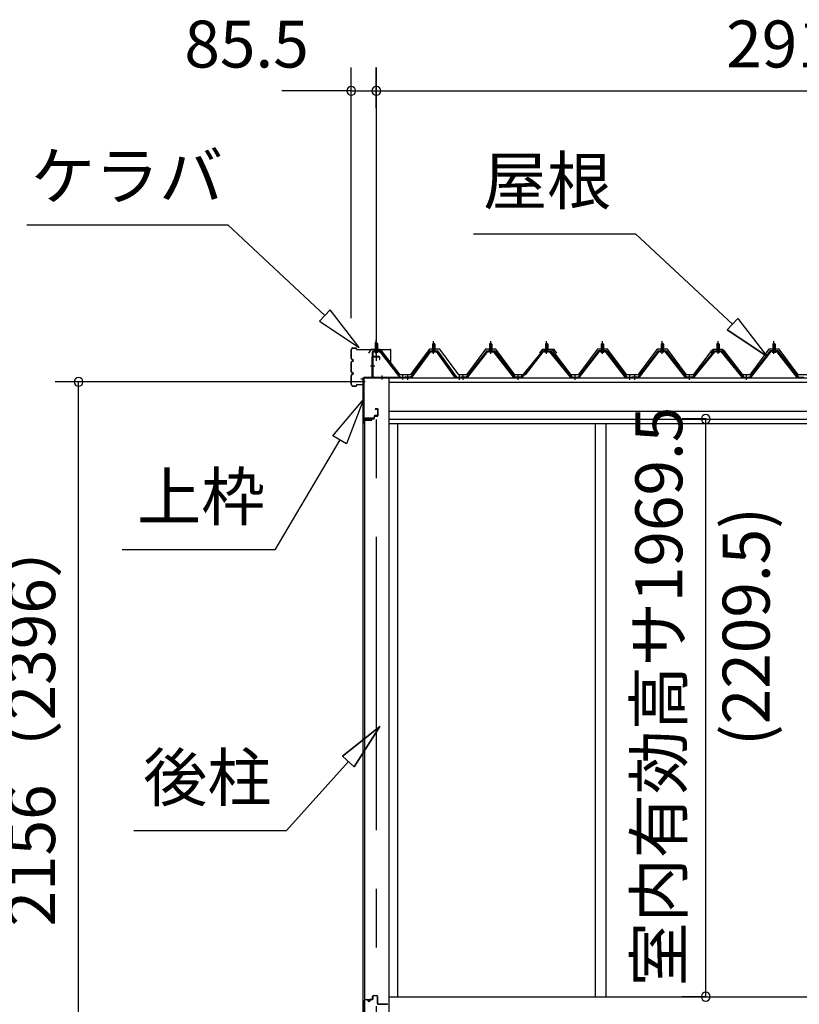
# Model space of a CAD drawing. Extents: x 868 to 32764, y 362 to 22484.
# Drawn here: x 14404 to 17061, y 6532 to 9889 of the extents above; entities that cross this region are included whole.
import ezdxf
from ezdxf.enums import TextEntityAlignment as Align

# ---------------------------------------------------------------- set-up
doc = ezdxf.new("R2010")
doc.units = 0
doc.header["$LTSCALE"] = 80
doc.header["$MEASUREMENT"] = 0
doc.linetypes.add('1PL-M', pattern=[15, 12, -1, 1, -1])
doc.linetypes.add('CENTER2', pattern=[20, 12.5, -2.5, 2.5, -2.5])
doc.layers.get('0').update_dxf_attribs({"linetype": 'CONTINUOUS'})
for name, color, linetype in [('0-パネル受けフレ-ム88-I', 3, 'CONTINUOUS'), ('0-パネル受けフレ-ムB-N', 1, 'CONTINUOUS'), ('0-ヨドル-フ88', 2, 'CONTINUOUS'), ('0-下枠', 4, 'CONTINUOUS'), ('2-0', 7, 'CONTINUOUS'), ('SUNPOU', 4, 'CONTINUOUS')]:
    doc.layers.add(name, color=color, linetype=linetype)
doc.styles.get("Standard").update_dxf_attribs({"font": 'txt', "bigfont": 'BIGFONT'})

msp = doc.modelspace()

# ---------------------------------------------------------------- linework, layer by layer
at = {"color": 0, "linetype": 'ByBlock'}
for centre, start, end in [((15533.8, 9646.4), 0, 180), ((15533.8, 9646.4), 180, 0), ((15619.3, 9646.4), 0, 180), ((15619.3, 9646.4), 0, 180), ((15619.3, 9646.4), 180, 0), ((15619.3, 9646.4), 180, 0), ((14604.6, 8654.4), 90, 270), ((14604.6, 8654.4), 270, 90), ((16742.1, 8527.9), 90, 270), ((16742.1, 8527.9), 270, 90), ((16742.1, 6558.4), 90, 270), ((16742.1, 6558.4), 270, 90)]:
    msp.add_arc(centre, 15, start, end, dxfattribs=at)
at = {"layer": '0-パネル受けフレ-ム88-I'}
for p, q in [((15810.3, 8765.2), (15810.3, 8761.2)), ((15818.8, 8765.2), (15810.3, 8765.2)), ((15814.6, 8786.9), (15810.6, 8782.9)), ((15810.6, 8782.9), (15810.6, 8765.2)), ((15810.6, 8782.9), (15818.6, 8782.9)), ((15811.6, 8782.9), (15811.2, 8783.5)), ((15811.6, 8782.9), (15811.6, 8765.2)), ((15818.6, 8782.9), (15814.6, 8786.9)), ((15817.6, 8782.9), (15817.9, 8783.5)), ((15817.6, 8782.9), (15817.6, 8765.2)), ((15818.6, 8782.9), (15818.6, 8765.2)), ((15818.8, 8765.2), (15818.8, 8761.2)), ((16004.8, 8765.2), (16004.8, 8761.2)), ((16013.3, 8765.2), (16004.8, 8765.2)), ((16009.1, 8786.9), (16005.1, 8782.9)), ((16005.1, 8782.9), (16005.1, 8765.2)), ((16005.1, 8782.9), (16013.1, 8782.9)), ((16006.1, 8782.9), (16005.7, 8783.5)), ((16006.1, 8782.9), (16006.1, 8765.2)), ((16013.1, 8782.9), (16009.1, 8786.9)), ((16012.1, 8782.9), (16012.4, 8783.5)), ((16012.1, 8782.9), (16012.1, 8765.2)), ((16013.1, 8782.9), (16013.1, 8765.2)), ((16013.3, 8765.2), (16013.3, 8761.2)), ((16195.3, 8765.2), (16195.3, 8761.2)), ((16203.8, 8765.2), (16195.3, 8765.2)), ((16199.6, 8786.9), (16195.6, 8782.9)), ((16195.6, 8782.9), (16195.6, 8765.2)), ((16195.6, 8782.9), (16203.6, 8782.9)), ((16196.6, 8782.9), (16196.2, 8783.5)), ((16196.6, 8782.9), (16196.6, 8765.2)), ((16203.6, 8782.9), (16199.6, 8786.9)), ((16202.6, 8782.9), (16202.9, 8783.5)), ((16202.6, 8782.9), (16202.6, 8765.2)), ((16203.6, 8782.9), (16203.6, 8765.2)), ((16203.8, 8765.2), (16203.8, 8761.2)), ((16385.8, 8765.2), (16385.8, 8761.2)), ((16385.8, 8765.2), (16394.3, 8765.2)), ((16386.1, 8782.9), (16390.1, 8786.9)), ((16386.1, 8782.9), (16386.1, 8765.2)), ((16394.1, 8782.9), (16386.1, 8782.9)), ((16387.1, 8782.9), (16386.7, 8783.5)), ((16387.1, 8782.9), (16387.1, 8765.2)), ((16390.1, 8786.9), (16394.1, 8782.9)), ((16393.1, 8782.9), (16393.4, 8783.5)), ((16393.1, 8782.9), (16393.1, 8765.2)), ((16394.1, 8782.9), (16394.1, 8765.2)), ((16394.3, 8765.2), (16394.3, 8761.2)), ((16589.3, 8765.2), (16589.3, 8761.2)), ((16597.8, 8765.2), (16589.3, 8765.2)), ((16593.6, 8786.9), (16589.6, 8782.9)), ((16589.6, 8782.9), (16589.6, 8765.2)), ((16589.6, 8782.9), (16597.6, 8782.9)), ((16590.6, 8782.9), (16590.2, 8783.5)), ((16590.6, 8782.9), (16590.6, 8765.2)), ((16597.6, 8782.9), (16593.6, 8786.9)), ((16596.6, 8782.9), (16596.9, 8783.5)), ((16596.6, 8782.9), (16596.6, 8765.2)), ((16597.6, 8782.9), (16597.6, 8765.2)), ((16597.8, 8765.2), (16597.8, 8761.2)), ((16779.8, 8765.2), (16779.8, 8761.2)), ((16788.3, 8765.2), (16779.8, 8765.2)), ((16784.1, 8786.9), (16780.1, 8782.9)), ((16780.1, 8782.9), (16780.1, 8765.2)), ((16780.1, 8782.9), (16788.1, 8782.9)), ((16781.1, 8782.9), (16780.7, 8783.5)), ((16781.1, 8782.9), (16781.1, 8765.2)), ((16788.1, 8782.9), (16784.1, 8786.9)), ((16787.1, 8782.9), (16787.4, 8783.5)), ((16787.1, 8782.9), (16787.1, 8765.2)), ((16788.1, 8782.9), (16788.1, 8765.2)), ((16788.3, 8765.2), (16788.3, 8761.2)), ((16970.3, 8765.2), (16970.3, 8761.2)), ((16970.3, 8765.2), (16978.8, 8765.2)), ((16970.6, 8782.9), (16974.6, 8786.9)), ((16970.6, 8782.9), (16970.6, 8765.2)), ((16978.6, 8782.9), (16970.6, 8782.9)), ((16971.6, 8782.9), (16971.2, 8783.5)), ((16971.6, 8782.9), (16971.6, 8765.2)), ((16974.6, 8786.9), (16978.6, 8782.9)), ((16977.6, 8782.9), (16977.9, 8783.5)), ((16977.6, 8782.9), (16977.6, 8765.2)), ((16978.6, 8782.9), (16978.6, 8765.2)), ((16978.8, 8765.2), (16978.8, 8761.2)), ((15799.9, 8759.3), (15736.3, 8670.2)), ((15801.7, 8757.9), (15738.2, 8668.8)), ((15741.8, 8670), (15804.6, 8757.9)), ((15801.7, 8760.2), (15827.4, 8760.2)), ((15801.7, 8757.9), (15827.4, 8757.9)), ((15820.5, 8761.2), (15808.7, 8761.2)), ((15808.7, 8761.2), (15808.7, 8760.2)), ((15819.6, 8755.9), (15809.6, 8755.9)), ((15820.5, 8760.2), (15820.5, 8761.2)), ((15887.3, 8670), (15824.6, 8757.9)), ((15827.4, 8757.9), (15891, 8668.8)), ((15829.3, 8759.3), (15892.8, 8670.2)), ((15994.4, 8759.3), (15925.8, 8670.2)), ((15996.2, 8757.9), (15927.7, 8668.8)), ((15931.3, 8670), (15999.1, 8757.9)), ((15996.2, 8760.2), (16021.9, 8760.2)), ((15996.2, 8757.9), (16021.9, 8757.9)), ((16015, 8761.2), (16003.2, 8761.2)), ((16003.2, 8761.2), (16003.2, 8760.2)), ((16014.1, 8755.9), (16004.1, 8755.9)), ((16015, 8760.2), (16015, 8761.2)), ((16086.8, 8670), (16019.1, 8757.9)), ((16021.9, 8757.9), (16090.5, 8668.8)), ((16023.8, 8759.3), (16092.3, 8670.2)), ((16184.9, 8759.3), (16112.3, 8670.2)), ((16186.7, 8757.9), (16114.2, 8668.8)), ((16117.8, 8670), (16189.6, 8757.9)), ((16186.7, 8760.2), (16212.4, 8760.2)), ((16186.7, 8757.9), (16212.4, 8757.9)), ((16205.5, 8761.2), (16193.7, 8761.2)), ((16193.7, 8761.2), (16193.7, 8760.2)), ((16204.6, 8755.9), (16194.6, 8755.9)), ((16205.5, 8760.2), (16205.5, 8761.2)), ((16281.3, 8670), (16209.6, 8757.9)), ((16212.4, 8757.9), (16285, 8668.8)), ((16214.3, 8759.3), (16286.8, 8670.2)), ((16375.4, 8759.3), (16306.8, 8670.2)), ((16377.2, 8757.9), (16308.7, 8668.8)), ((16312.3, 8670), (16380.1, 8757.9)), ((16402.9, 8760.2), (16377.2, 8760.2)), ((16402.9, 8757.9), (16377.2, 8757.9)), ((16384.2, 8760.2), (16384.2, 8761.2)), ((16384.2, 8761.2), (16396, 8761.2)), ((16385.1, 8755.9), (16395.1, 8755.9)), ((16396, 8761.2), (16396, 8760.2)), ((16467.8, 8670), (16400.1, 8757.9)), ((16402.9, 8757.9), (16471.5, 8668.8)), ((16404.8, 8759.3), (16473.3, 8670.2)), ((16578.9, 8759.3), (16510.3, 8670.2)), ((16580.7, 8757.9), (16512.2, 8668.8)), ((16515.8, 8670), (16583.6, 8757.9)), ((16580.7, 8760.2), (16606.4, 8760.2)), ((16580.7, 8757.9), (16606.4, 8757.9)), ((16599.5, 8761.2), (16587.7, 8761.2)), ((16587.7, 8761.2), (16587.7, 8760.2)), ((16598.6, 8755.9), (16588.6, 8755.9)), ((16599.5, 8760.2), (16599.5, 8761.2)), ((16671.3, 8670), (16603.6, 8757.9)), ((16606.4, 8757.9), (16675, 8668.8)), ((16608.3, 8759.3), (16676.8, 8670.2)), ((16769.4, 8759.3), (16696.8, 8670.2)), ((16771.2, 8757.9), (16698.7, 8668.8)), ((16702.3, 8670), (16774.1, 8757.9)), ((16771.2, 8760.2), (16796.9, 8760.2)), ((16771.2, 8757.9), (16796.9, 8757.9)), ((16790, 8761.2), (16778.2, 8761.2)), ((16778.2, 8761.2), (16778.2, 8760.2)), ((16789.1, 8755.9), (16779.1, 8755.9)), ((16790, 8760.2), (16790, 8761.2)), ((16865.8, 8670), (16794.1, 8757.9)), ((16796.9, 8757.9), (16869.5, 8668.8)), ((16798.8, 8759.3), (16871.3, 8670.2)), ((16959.9, 8759.3), (16891.3, 8670.2)), ((16961.7, 8757.9), (16893.2, 8668.8)), ((16896.8, 8670), (16964.6, 8757.9)), ((16987.4, 8760.2), (16961.7, 8760.2)), ((16987.4, 8757.9), (16961.7, 8757.9)), ((16968.7, 8760.2), (16968.7, 8761.2)), ((16968.7, 8761.2), (16980.5, 8761.2)), ((16969.6, 8755.9), (16979.6, 8755.9)), ((16980.5, 8761.2), (16980.5, 8760.2)), ((17052.3, 8670), (16984.6, 8757.9)), ((16987.4, 8757.9), (17056, 8668.8)), ((16989.3, 8759.3), (17057.8, 8670.2)), ((15736.3, 8670.2), (15717.3, 8670.2)), ((15717.3, 8670.2), (15717.3, 8667.9)), ((15717.3, 8667.9), (15736.3, 8667.9)), ((15717.8, 8667.9), (15717.8, 8670.2)), ((15722.3, 8667.9), (15722.3, 8670.2)), ((15730.3, 8667.9), (15730.3, 8670.2)), ((15736.3, 8667.9), (15737.8, 8667.9)), ((15892.8, 8667.9), (15891.3, 8667.9)), ((15892.8, 8670.2), (15911.8, 8670.2)), ((15911.8, 8667.9), (15892.8, 8667.9)), ((15898.8, 8667.9), (15898.8, 8670.2)), ((15906.8, 8667.9), (15906.8, 8670.2)), ((15925.8, 8670.2), (15907.3, 8670.2)), ((15907.3, 8667.9), (15907.3, 8670.2)), ((15907.3, 8667.9), (15925.8, 8667.9)), ((15911.8, 8667.9), (15911.8, 8670.2)), ((15911.8, 8670.2), (15911.8, 8667.9)), ((15919.8, 8667.9), (15919.8, 8670.2)), ((15925.8, 8667.9), (15927.3, 8667.9)), ((16092.3, 8667.9), (16090.8, 8667.9)), ((16112.3, 8670.2), (16092.3, 8670.2)), ((16092.3, 8667.9), (16112.3, 8667.9)), ((16098.3, 8667.9), (16098.3, 8670.2)), ((16106.3, 8667.9), (16106.3, 8670.2)), ((16112.3, 8667.9), (16113.8, 8667.9)), ((16286.8, 8667.9), (16285.3, 8667.9)), ((16286.8, 8670.2), (16306.8, 8670.2)), ((16306.8, 8667.9), (16286.8, 8667.9)), ((16292.8, 8667.9), (16292.8, 8670.2)), ((16300.8, 8667.9), (16300.8, 8670.2)), ((16306.8, 8667.9), (16308.3, 8667.9)), ((16473.3, 8667.9), (16471.8, 8667.9)), ((16473.3, 8670.2), (16491.8, 8670.2)), ((16491.8, 8667.9), (16473.3, 8667.9)), ((16479.3, 8667.9), (16479.3, 8670.2)), ((16487.3, 8667.9), (16487.3, 8670.2)), ((16510.3, 8670.2), (16491.8, 8670.2)), ((16491.8, 8667.9), (16491.8, 8670.2)), ((16491.8, 8667.9), (16491.8, 8670.2)), ((16491.8, 8667.9), (16510.3, 8667.9)), ((16496.3, 8667.9), (16496.3, 8670.2)), ((16504.3, 8667.9), (16504.3, 8670.2)), ((16510.3, 8667.9), (16511.8, 8667.9)), ((16676.8, 8667.9), (16675.3, 8667.9)), ((16696.8, 8670.2), (16676.8, 8670.2)), ((16676.8, 8667.9), (16696.8, 8667.9)), ((16682.8, 8667.9), (16682.8, 8670.2)), ((16690.8, 8667.9), (16690.8, 8670.2)), ((16696.8, 8667.9), (16698.3, 8667.9)), ((16871.3, 8667.9), (16869.8, 8667.9)), ((16871.3, 8670.2), (16891.3, 8670.2)), ((16891.3, 8667.9), (16871.3, 8667.9)), ((16877.3, 8667.9), (16877.3, 8670.2)), ((16885.3, 8667.9), (16885.3, 8670.2)), ((16891.3, 8667.9), (16892.8, 8667.9)), ((17057.8, 8667.9), (17056.3, 8667.9)), ((17057.8, 8670.2), (17076.3, 8670.2)), ((17076.3, 8667.9), (17057.8, 8667.9))]:
    msp.add_line(p, q, dxfattribs=at)
at = {"layer": '0-パネル受けフレ-ム88-I', "color": 6, "linetype": '1PL-M'}
for p, q in [((15814.6, 8749.6), (15814.6, 8792.9)), ((16009.1, 8749.6), (16009.1, 8792.9)), ((16199.6, 8749.6), (16199.6, 8792.9)), ((16390.1, 8749.6), (16390.1, 8792.9)), ((16593.6, 8749.6), (16593.6, 8792.9)), ((16784.1, 8749.6), (16784.1, 8792.9)), ((16974.6, 8749.6), (16974.6, 8792.9)), ((15726.3, 8661.9), (15726.3, 8676.2)), ((15902.8, 8661.9), (15902.8, 8676.2)), ((15915.8, 8661.9), (15915.8, 8676.2)), ((16102.3, 8661.9), (16102.3, 8676.2)), ((16296.8, 8661.9), (16296.8, 8676.2)), ((16483.3, 8661.9), (16483.3, 8676.2)), ((16500.3, 8661.9), (16500.3, 8676.2)), ((16686.8, 8661.9), (16686.8, 8676.2)), ((16881.3, 8661.9), (16881.3, 8676.2))]:
    msp.add_line(p, q, dxfattribs=at)
at = {"layer": '0-パネル受けフレ-ム88-I'}
for centre, radius, start, end in [((15801.7, 8757.9), 2.3, 90, 143.1301), ((15809.6, 8756.9), 1, 90, 270), ((15819.6, 8756.9), 1, 270, 90), ((15827.4, 8757.9), 2.3, 36.8699, 90), ((15996.2, 8757.9), 2.3, 90, 143.1301), ((16004.1, 8756.9), 1, 90, 270), ((16014.1, 8756.9), 1, 270, 90), ((16021.9, 8757.9), 2.3, 36.8699, 90), ((16186.7, 8757.9), 2.3, 90, 143.1301), ((16194.6, 8756.9), 1, 90, 270), ((16204.6, 8756.9), 1, 270, 90), ((16212.4, 8757.9), 2.3, 36.8699, 90), ((16377.2, 8757.9), 2.3, 90, 143.1301), ((16385.1, 8756.9), 1, 90, 270), ((16395.1, 8756.9), 1, 270, 90), ((16402.9, 8757.9), 2.3, 36.8699, 90), ((16580.7, 8757.9), 2.3, 90, 143.1301), ((16588.6, 8756.9), 1, 90, 270), ((16598.6, 8756.9), 1, 270, 90), ((16606.4, 8757.9), 2.3, 36.8699, 90), ((16771.2, 8757.9), 2.3, 90, 143.1301), ((16779.1, 8756.9), 1, 90, 270), ((16789.1, 8756.9), 1, 270, 90), ((16796.9, 8757.9), 2.3, 36.8699, 90), ((16961.7, 8757.9), 2.3, 90, 143.1301), ((16969.6, 8756.9), 1, 90, 270), ((16979.6, 8756.9), 1, 270, 90), ((16987.4, 8757.9), 2.3, 36.8699, 90), ((15736.3, 8670.2), 2.3, 270, 323.7526), ((15737.8, 8672.9), 5, 270, 323.7526), ((15891.3, 8672.9), 5, 216.2474, 270), ((15892.8, 8670.2), 2.3, 216.2474, 270), ((15925.8, 8670.2), 2.3, 270, 323.7526), ((15927.3, 8672.9), 5, 270, 323.7526), ((16090.8, 8672.9), 5, 216.2474, 270), ((16092.3, 8670.2), 2.3, 216.2474, 270), ((16112.3, 8670.2), 2.3, 270, 323.7526), ((16113.8, 8672.9), 5, 270, 323.7526), ((16285.3, 8672.9), 5, 216.2474, 270), ((16286.8, 8670.2), 2.3, 216.2474, 270), ((16306.8, 8670.2), 2.3, 270, 323.7526), ((16308.3, 8672.9), 5, 270, 323.7526), ((16471.8, 8672.9), 5, 216.2474, 270), ((16473.3, 8670.2), 2.3, 216.2474, 270), ((16510.3, 8670.2), 2.3, 270, 323.7526), ((16511.8, 8672.9), 5, 270, 323.7526), ((16675.3, 8672.9), 5, 216.2474, 270), ((16676.8, 8670.2), 2.3, 216.2474, 270), ((16696.8, 8670.2), 2.3, 270, 323.7526), ((16698.3, 8672.9), 5, 270, 323.7526), ((16869.8, 8672.9), 5, 216.2474, 270), ((16871.3, 8670.2), 2.3, 216.2474, 270), ((16891.3, 8670.2), 2.3, 270, 323.7526), ((16892.8, 8672.9), 5, 270, 323.7526), ((17056.3, 8672.9), 5, 216.2474, 270), ((17057.8, 8670.2), 2.3, 216.2474, 270)]:
    msp.add_arc(centre, radius, start, end, dxfattribs=at)
at = {"layer": '0-パネル受けフレ-ムB-N', "color": 6, "linetype": '1PL-M'}
for p, q in [((15619.3, 8747.3), (15619.3, 8798)), ((15613.9, 8707.9), (15599.9, 8707.9)), ((15639.3, 8662.5), (15639.3, 8676.5)), ((15709.3, 8662.5), (15709.3, 8676.5))]:
    msp.add_line(p, q, dxfattribs=at)
at = {"layer": '0-パネル受けフレ-ムB-N'}
for p, q in [((15615.3, 8785.4), (15619.3, 8789.4)), ((15623.3, 8785.4), (15615.3, 8785.4)), ((15615.3, 8785.4), (15615.3, 8759.4)), ((15619.3, 8789.4), (15623.3, 8785.4)), ((15623.3, 8785.4), (15623.3, 8759.4)), ((15605.3, 8755.2), (15605.3, 8672.1)), ((15607.6, 8755.2), (15607.6, 8672.1)), ((15631, 8759.4), (15609.5, 8759.4)), ((15631, 8757.1), (15609.5, 8757.1)), ((15614.3, 8756.1), (15613.3, 8757.1)), ((15614.3, 8756.1), (15624.3, 8756.1)), ((15624.3, 8756.1), (15625.3, 8757.1)), ((15632.7, 8756), (15698, 8670.2)), ((15634.6, 8757.4), (15699.8, 8671.6)), ((15609.5, 8670.2), (15717.3, 8670.2)), ((15609.5, 8667.9), (15717.3, 8667.9)), ((15698, 8670.2), (15699.8, 8671.6)), ((15717.3, 8670.2), (15717.3, 8667.9))]:
    msp.add_line(p, q, dxfattribs=at)
at = {"layer": '0-パネル受けフレ-ムB-N', "color": 6}
for p, q in [((15616.3, 8785.4), (15616.3, 8759.4)), ((15622.3, 8785.4), (15622.3, 8759.4))]:
    msp.add_line(p, q, dxfattribs=at)
at = {"layer": '0-パネル受けフレ-ムB-N'}
for centre, radius, start, end in [((15609.5, 8755.2), 4.2, 90, 180), ((15609.5, 8755.2), 1.9, 90, 180), ((15631, 8755.2), 4.2, 31.2547, 90), ((15631, 8755.2), 1.9, 31.2547, 90), ((15609.5, 8672.1), 4.2, 180, 270), ((15609.5, 8672.1), 1.9, 180, 270)]:
    msp.add_arc(centre, radius, start, end, dxfattribs=at)
at = {"layer": '0-パネル受けフレ-ムB-N', "color": 0, "linetype": 'ByBlock'}
for p in [(15632.7, 8756), (15609.5, 8670.2), (15698, 8670.2), (15717.3, 8670.2)]:
    msp.add_point(p, dxfattribs=at)
at = {"layer": '0-ヨドル-フ88'}
for p, q in [((15601.1, 8764.7), (15592.1, 8752.7)), ((15631.6, 8764.7), (15601.1, 8764.7)), ((15639.4, 8758.4), (15631.6, 8764.7)), ((15800.3, 8765.7), (15735.1, 8678.2)), ((15835.3, 8765.7), (15800.3, 8765.7)), ((15900.6, 8678.2), (15835.3, 8765.7)), ((15991.6, 8765.7), (15926.3, 8678.2)), ((16026.6, 8765.7), (15991.6, 8765.7)), ((16091.8, 8678.2), (16026.6, 8765.7)), ((16184.3, 8764.7), (16175.3, 8752.7)), ((16214.8, 8764.7), (16184.3, 8764.7)), ((16195.3, 8764.7), (16187.5, 8758.4)), ((16225.8, 8764.7), (16195.3, 8764.7)), ((16222.6, 8758.4), (16214.8, 8764.7)), ((16234.9, 8752.7), (16225.8, 8764.7)), ((16372.6, 8765.7), (16307.3, 8678.2)), ((16407.6, 8765.7), (16372.6, 8765.7)), ((16472.8, 8678.2), (16407.6, 8765.7)), ((16576.1, 8765.7), (16510.8, 8678.2)), ((16611.1, 8765.7), (16576.1, 8765.7)), ((16676.3, 8678.2), (16611.1, 8765.7)), ((16768.8, 8764.7), (16759.8, 8752.7)), ((16767.6, 8764.7), (16759.8, 8758.4)), ((16798.1, 8764.7), (16767.6, 8764.7)), ((16799.3, 8764.7), (16768.8, 8764.7)), ((16807.1, 8752.7), (16798.1, 8764.7)), ((16807.1, 8758.4), (16799.3, 8764.7)), ((16957.1, 8765.7), (16891.8, 8678.2)), ((16992.1, 8765.7), (16957.1, 8765.7)), ((17057.3, 8678.2), (16992.1, 8765.7)), ((15700.6, 8678.2), (15639.4, 8758.4)), ((16187.5, 8758.4), (16126.3, 8678.2)), ((16283.8, 8678.2), (16222.6, 8758.4)), ((16759.8, 8758.4), (16698.6, 8678.2)), ((16868.3, 8678.2), (16807.1, 8758.4)), ((15735.1, 8678.2), (15700.6, 8678.2)), ((15926.3, 8678.2), (15900.6, 8678.2)), ((16126.3, 8678.2), (16091.8, 8678.2)), ((16307.3, 8678.2), (16283.8, 8678.2)), ((16510.8, 8678.2), (16472.8, 8678.2)), ((16698.6, 8678.2), (16676.3, 8678.2)), ((16891.8, 8678.2), (16868.3, 8678.2)), ((17095.3, 8678.2), (17057.3, 8678.2))]:
    msp.add_line(p, q, dxfattribs=at)
at = {"layer": '0-下枠'}
for p, q in [((15581.3, 6548.4), (15588.3, 6548.4)), ((15588.3, 6547.4), (15581.3, 6547.4)), ((15600.3, 6548.4), (15604.3, 6548.4)), ((15604.3, 6547.4), (15600.3, 6547.4)), ((15606.3, 6550.4), (15606.3, 6559.4)), ((15607.3, 6559.4), (15607.3, 6550.4)), ((15609.3, 6562.4), (15620.8, 6562.4)), ((15620.8, 6561.4), (15609.3, 6561.4)), ((15622.8, 6535.4), (15622.8, 6559.4)), ((15623.8, 6559.4), (15623.8, 6535.4)), ((15578.3, 6501.4), (15578.3, 6545.4)), ((15579.3, 6545.4), (15579.3, 6501.4)), ((15593.3, 6543.4), (15595.3, 6543.4)), ((15595.3, 6542.4), (15593.3, 6542.4)), ((15625.8, 6533.4), (15655.1, 6533.4)), ((15655.4, 6532.4), (15625.8, 6532.4))]:
    msp.add_line(p, q, dxfattribs=at)
for centre, radius, start, end in [((15581.3, 6545.4), 3, 90, 180), ((15581.3, 6545.4), 2, 90, 180), ((15588.3, 6545.4), 3, 0, 90), ((15588.3, 6545.4), 2, 0, 90), ((15600.3, 6545.4), 3, 90, 180), ((15600.3, 6545.4), 2, 90, 180), ((15604.3, 6550.4), 3, 270, 0), ((15604.3, 6550.4), 2, 270, 0), ((15609.3, 6559.4), 3, 90, 180), ((15609.3, 6559.4), 2, 90, 180), ((15620.8, 6559.4), 3, 0, 90), ((15620.8, 6559.4), 2, 0, 90), ((15593.3, 6545.4), 3, 180, 270), ((15593.3, 6545.4), 2, 180, 270), ((15595.3, 6545.4), 3, 270, 0), ((15595.3, 6545.4), 2, 270, 0), ((15625.8, 6535.4), 3, 180, 270), ((15625.8, 6535.4), 2, 180, 270), ((15655.1, 6530.2), 3.2, 360, 90)]:
    msp.add_arc(centre, radius, start, end, dxfattribs=at)
at = {"layer": '2-0', "color": 6, "linetype": 'CENTER2'}
msp.add_line((15619.3, 9726.4), (15619.3, 4554.4), dxfattribs=at)
msp.add_line((15619.3, 9726.4), (15619.3, 4554.4), dxfattribs=at)
at = {"layer": '2-0', "color": 6, "linetype": 'Continuous'}
for p, q in [((14427.8, 9189.3), (15113.2, 9189.3)), ((15443.5, 8880.9), (15113.2, 9189.3)), ((15950.8, 9159.3), (16503, 9159.3)), ((16833.3, 8850.9), (16503, 9159.3)), ((15461.7, 8900.4), (15425.3, 8861.4)), ((15560.5, 8771.7), (15461.7, 8900.4)), ((16815.1, 8831.4), (16851.5, 8870.4)), ((16851.5, 8870.4), (16950.2, 8741.7)), ((16851.5, 8870.4), (16950.2, 8741.7)), ((15425.3, 8861.4), (15560.5, 8771.7)), ((16950.2, 8741.7), (16815.1, 8831.4)), ((16815.1, 8831.4), (16950.2, 8741.7)), ((15471.4, 8470.1), (15575.8, 8594.3)), ((15575.8, 8594.3), (15517.4, 8443)), ((15517.4, 8443), (15471.4, 8470.1)), ((15494.4, 8456.5), (15273, 8082.2)), ((15273, 8082.2), (14753, 8082.2)), ((15504.5, 7378), (15631.4, 7479.1)), ((15631.4, 7479.1), (15504.5, 7378)), ((15504.5, 7378), (15631.4, 7479.1)), ((15631.4, 7479.1), (15544.2, 7342.3)), ((15544.2, 7342.3), (15631.4, 7479.1)), ((15544.2, 7342.3), (15631.4, 7479.1)), ((15524.3, 7360.1), (15312.7, 7124.9)), ((15504.5, 7378), (15544.2, 7342.3)), ((15544.2, 7342.3), (15504.5, 7378)), ((14792.7, 7124.9), (15312.7, 7124.9))]:
    msp.add_line(p, q, dxfattribs=at)
at = {"layer": '2-0', "color": 3, "linetype": 'Continuous'}
for p, q in [((15533.8, 8733.9), (15533.8, 8764.7)), ((15534.4, 8733.9), (15534.4, 8764.7)), ((15539.4, 8770.3), (15550.2, 8770.3)), ((15539.4, 8769.7), (15550.2, 8769.7)), ((15551.2, 8766.3), (15551.2, 8768.7)), ((15551.8, 8766.3), (15551.8, 8768.7)), ((15552.8, 8765.3), (15667.7, 8765.3)), ((15552.8, 8764.7), (15667.7, 8764.7)), ((15668.7, 8720.3), (15668.7, 8763.7)), ((15669.3, 8720.3), (15669.3, 8763.7)), ((15538.3, 8730.9), (15537.4, 8730.9)), ((15538.3, 8730.3), (15537.4, 8730.3)), ((15533.8, 8688.9), (15533.8, 8721.7)), ((15534.4, 8688.9), (15534.4, 8721.7)), ((15538.3, 8725.3), (15537.4, 8725.3)), ((15538.3, 8724.7), (15537.4, 8724.7)), ((15668.7, 8720.3), (15669.3, 8720.3)), ((15533.8, 8645.9), (15533.8, 8676.7)), ((15534.4, 8645.9), (15534.4, 8676.7)), ((15538.3, 8685.9), (15537.4, 8685.9)), ((15538.3, 8685.3), (15537.4, 8685.3)), ((15538.3, 8680.3), (15537.4, 8680.3)), ((15538.3, 8679.7), (15537.4, 8679.7)), ((15566.8, 8665.3), (15572.2, 8665.3)), ((15566.8, 8665.3), (15566.8, 8664.7)), ((15566.8, 8664.7), (15572.2, 8664.7)), ((15573.2, 8663.7), (15573.2, 8646.9)), ((15573.8, 8667.9), (15573.8, 6498.4)), ((15573.8, 8663.7), (15573.8, 8646.9)), ((15661.8, 8667.9), (15661.8, 6498.4)), ((15539.4, 8640.9), (15550.2, 8640.9)), ((15539.4, 8640.3), (15550.2, 8640.3)), ((15551.2, 8644.3), (15551.2, 8641.9)), ((15551.8, 8644.3), (15551.8, 8641.9)), ((15552.8, 8645.9), (15572.2, 8645.9)), ((15552.8, 8645.3), (15572.2, 8645.3)), ((15579.3, 8523.4), (15579.3, 6549.9)), ((15579.8, 6549.9), (15579.8, 8523.4)), ((15580.8, 8524.9), (15603.8, 8524.9)), ((15580.8, 8524.4), (15603.8, 8524.4)), ((15597.3, 8524.4), (15597.3, 8523.9)), ((15597.3, 8523.9), (15603.8, 8523.9)), ((15691.8, 8511.9), (15691.8, 6558.4)), ((16364.8, 8511.9), (16364.8, 6558.4)), ((16401.8, 8511.9), (16401.8, 6558.4)), ((15580.8, 6548.9), (15603.8, 6548.9)), ((15580.8, 6548.4), (15603.8, 6548.4)), ((15597.3, 6549.4), (15603.8, 6549.4)), ((15597.3, 6548.9), (15597.3, 6549.4)), ((15661.8, 6558.4), (18494.8, 6558.4)), ((15669.6, 6558.4), (18494.8, 6558.4))]:
    msp.add_line(p, q, dxfattribs=at)
at = {"layer": '2-0', "color": 3}
for p, q in [((15604.3, 8738.9), (15604.3, 8670.4)), ((15605.8, 8670.4), (15605.8, 8738.4)), ((15629.3, 8740.9), (15606.3, 8740.9)), ((15606.8, 8739.4), (15629.3, 8739.4)), ((15629.8, 8738.9), (15629.8, 8730.9)), ((15629.8, 8730.9), (15631.3, 8730.9)), ((15631.3, 8730.9), (15631.3, 8738.9)), ((15576.3, 8667.4), (15576.3, 8515.4)), ((15577.8, 8515.4), (15577.8, 8667.4)), ((15603.3, 8669.4), (15578.3, 8669.4)), ((15578.3, 8667.9), (15603.3, 8667.9)), ((15623.3, 8562.9), (15615.3, 8562.9)), ((15615.3, 8562.9), (15615.3, 8561.4)), ((15615.3, 8561.4), (15623.3, 8561.4)), ((15623.8, 8560.9), (15623.8, 8539.9)), ((15625.3, 8539.9), (15625.3, 8560.9)), ((15579.3, 8515.4), (15579.3, 8527.9)), ((15611.3, 8530.4), (15579.8, 8530.4)), ((15580.3, 8528.9), (15611.3, 8528.9)), ((15611.8, 8537.4), (15611.8, 8530.9)), ((15613.3, 8530.9), (15613.3, 8536.9)), ((15623.3, 8539.4), (15613.8, 8539.4)), ((15614.3, 8537.9), (15623.3, 8537.9))]:
    msp.add_line(p, q, dxfattribs=at)
at = {"layer": '2-0', "color": 4, "linetype": 'Continuous'}
for p, q in [((15573.8, 8667.9), (18537.3, 8667.9)), ((15661.8, 8653.9), (18494.8, 8653.9)), ((18494.8, 8553.9), (15661.8, 8553.9)), ((15661.8, 8526.9), (18494.8, 8526.9)), ((18494.8, 8511.9), (15661.8, 8511.9))]:
    msp.add_line(p, q, dxfattribs=at)
at = {"layer": '2-0', "color": 3, "linetype": 'Continuous'}
for centre, radius, start, end in [((15539.4, 8764.7), 5.6, 90, 180), ((15539.4, 8764.7), 5, 90, 180), ((15550.2, 8768.7), 1.6, 0, 90), ((15550.2, 8768.7), 1, 0, 90), ((15552.8, 8766.3), 1.6, 180, 270), ((15552.8, 8766.3), 1, 180, 270), ((15667.7, 8763.7), 1.6, 0, 90), ((15667.7, 8763.7), 1, 0, 90), ((15537.4, 8733.9), 3.6, 180, 270), ((15537.4, 8733.9), 3, 180, 270), ((15538.3, 8727.8), 3.1, 270, 90), ((15538.3, 8727.8), 2.5, 270, 90), ((15537.4, 8721.7), 3.6, 90, 180), ((15537.4, 8721.7), 3, 90, 180), ((15537.4, 8688.9), 3.6, 180, 270), ((15537.4, 8676.7), 3.6, 90, 180), ((15537.4, 8688.9), 3, 180, 270), ((15537.4, 8676.7), 3, 90, 180), ((15538.3, 8682.8), 3.1, 270, 90), ((15538.3, 8682.8), 2.5, 270, 90), ((15572.2, 8663.7), 1.6, 0, 90), ((15572.2, 8663.7), 1, 0, 90), ((15656.8, 8670.2), 2.3, 270, 323.1301), ((15656.8, 8670.2), 2.3, 270, 323.1301), ((15539.4, 8645.9), 5.6, 180, 270), ((15539.4, 8645.9), 5, 180, 270), ((15550.2, 8641.9), 1, 270, 0), ((15550.2, 8641.9), 1.6, 270, 0), ((15552.8, 8644.3), 1.6, 90, 180), ((15552.8, 8644.3), 1, 90, 180), ((15572.2, 8646.9), 1, 270, 0), ((15572.2, 8646.9), 1.6, 270, 0), ((15580.8, 8523.4), 1.5, 90, 180), ((15580.8, 8523.4), 1, 90, 180), ((15603.8, 8524.4), 0.5, 270, 90), ((15580.8, 6549.9), 1.5, 180, 270), ((15580.8, 6549.9), 1, 180, 270), ((15603.8, 6548.9), 0.5, 270, 90)]:
    msp.add_arc(centre, radius, start, end, dxfattribs=at)
at = {"layer": '2-0', "color": 3}
for centre, radius, start, end in [((15606.3, 8738.9), 2, 90, 180), ((15606.8, 8738.4), 1, 90, 180), ((15629.3, 8738.9), 2, 0, 90), ((15629.3, 8738.9), 0.5, 0, 90), ((15578.3, 8667.4), 2, 90, 180), ((15578.3, 8667.4), 0.5, 90, 180), ((15603.3, 8670.4), 2.5, 270, 0), ((15603.3, 8670.4), 1, 270, 0), ((15623.3, 8560.9), 2, 0, 90), ((15623.3, 8560.9), 0.5, 0, 90), ((15579.8, 8528.4), 2, 90, 180), ((15580.3, 8527.9), 1, 90, 180), ((15611.3, 8530.9), 2, 270, 0), ((15611.3, 8530.9), 0.5, 270, 0), ((15613.8, 8537.4), 2, 90, 180), ((15614.3, 8536.9), 1, 90, 180), ((15623.3, 8539.9), 2, 270, 0), ((15623.3, 8539.9), 0.5, 270, 0), ((15577.8, 8515.4), 1.5, 180, 0)]:
    msp.add_arc(centre, radius, start, end, dxfattribs=at)
at = {"layer": 'SUNPOU', "color": 4, "linetype": 'Continuous'}
for p, q in [((15533.8, 8871.4), (15533.8, 9726.4)), ((15619.3, 9587.2), (15619.3, 9726.4)), ((15619.3, 9587.2), (15619.3, 9726.4)), ((15536.8, 9646.4), (15296.8, 9646.4)), ((15536.8, 9646.4), (15619.3, 9646.4)), ((15619.3, 9646.4), (18537.3, 9646.4)), ((15619.3, 9646.4), (15859.3, 9646.4)), ((15581.8, 8654.4), (14524.6, 8654.4)), ((14604.6, 6498.4), (14604.6, 8654.4)), ((16743.8, 8527.9), (16662.1, 8527.9)), ((16742.1, 6558.4), (16742.1, 8527.9)), ((16743.8, 6558.4), (16662.1, 6558.4))]:
    msp.add_line(p, q, dxfattribs=at)

# ---------------------------------------------------------------- texts
at = {"color": 7, "linetype": 'Continuous'}
for s, p in [('85.5', (14965.1, 9726.1)), ('2918', (16811.7, 9726.4))]:
    msp.add_text(s, height=160, dxfattribs=at).set_placement(p)
for s, p in [('室内有効高サ1969.5', (16662.1, 6593.8)), ('2156（2396）', (14524.6, 6797.7))]:
    msp.add_text(s, height=160, rotation=90, dxfattribs=at).set_placement(p)
at = {"layer": '2-0', "color": 7, "linetype": 'Continuous'}
for s, rotation, p in [('ケラバ', 0.0004, (14769.8, 9335.4)), ('屋根', 359.9986, (16201.5, 9319.3)), ('上枠', 0.0005, (15022.4, 8242.2)), ('(2209.5)', 90, (16900.4, 7820.4)), ('後柱', 0.001, (15043.3, 7284.9))]:
    msp.add_text(s, height=160, rotation=rotation, dxfattribs=at).set_placement(p, align=Align.MIDDLE)

doc.saveas('drawing.dxf')
